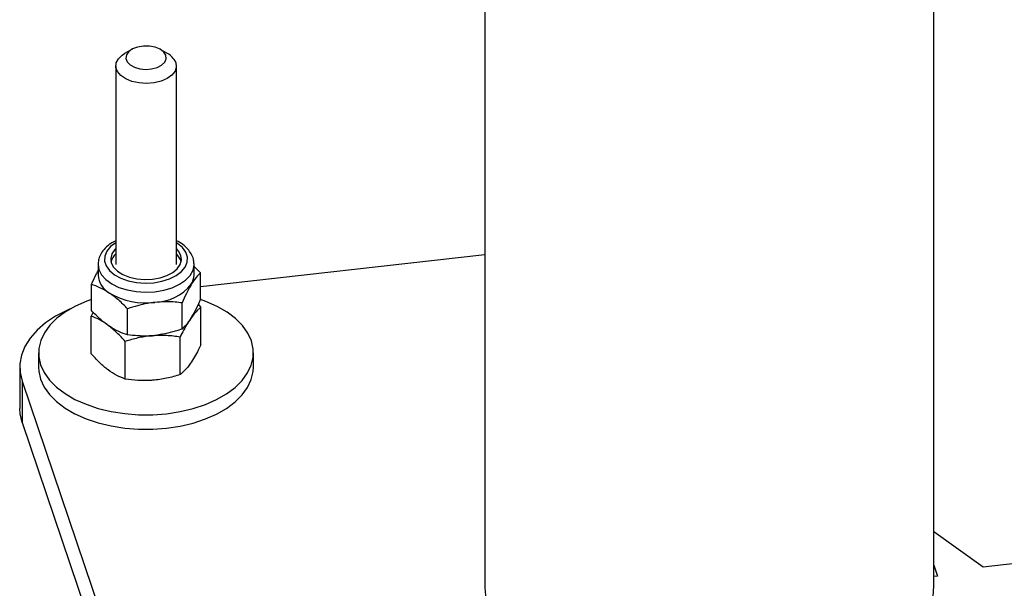
# Model space of a CAD drawing. Units: millimetres. Extents: x 0 to 5995, y 0 to 4206.
# Drawn here: x 4543 to 4640, y 1341 to 1397 of the extents above; entities that cross this region are included whole.
import ezdxf

# ---------------------------------------------------------------- set-up
doc = ezdxf.new("R2010")
doc.units = ezdxf.units.MM
doc.header["$LTSCALE"] = 100

msp = doc.modelspace()

# ---------------------------------------------------------------- linework, layer by layer
at = {"color": 7, "linetype": 'Continuous', "lineweight": 25}
for p, q in [((4588.718, 2175.182), (4588.718, 1341.302)), ((4633.168, 1341.302), (4633.168, 1444.743)), ((4553.796, 1394.389), (4553.089, 1393.98)), ((4557.333, 1393.98), (4556.625, 1394.389)), ((4552.211, 1392.756), (4552.211, 1373.123)), ((4558.211, 1373.123), (4558.211, 1392.756)), ((4588.718, 1374.087), (4560.602, 1370.913)), ((4550.461, 1373.123), (4550.461, 1372.073)), ((4559.961, 1373.123), (4559.959, 1373.207)), ((4559.961, 1372.073), (4559.961, 1373.123)), ((4559.961, 1372.928), (4560.602, 1372.309)), ((4560.602, 1369.72), (4560.602, 1372.309)), ((4549.82, 1368.554), (4549.82, 1371.143)), ((4553.39, 1366.15), (4553.39, 1368.74)), ((4558.781, 1366.733), (4558.781, 1369.323)), ((4560.357, 1369.18), (4560.644, 1368.879)), ((4560.644, 1365.163), (4560.644, 1368.879)), ((4549.986, 1368.393), (4549.778, 1368.008)), ((4549.778, 1364.292), (4549.778, 1368.008)), ((4559.612, 1367.759), (4559.691, 1367.88)), ((4551.463, 1367.106), (4551.605, 1367.005)), ((4558.581, 1362.229), (4558.581, 1365.945)), ((4553.148, 1361.794), (4553.148, 1365.51)), ((4544.586, 1364.381), (4544.586, 1362.952)), ((4565.836, 1362.952), (4565.836, 1364.381)), ((4542.711, 1362.952), (4542.711, 1358.869)), ((4542.943, 1361.567), (4561.173, 1307.744)), ((4542.943, 1361.567), (4542.943, 1357.485)), ((4542.943, 1357.485), (4561.173, 1303.661)), ((4638.046, 1343.185), (4633.168, 1346.693)), ((4633.168, 1343.372), (4633.529, 1342.308)), ((4647.86, 1344.293), (4638.046, 1343.185)), ((4633.529, 1342.308), (4633.168, 1342.267))]:
    msp.add_line(p, q, dxfattribs=at)
at = {"color": 7, "linetype": 'Continuous', "lineweight": 25, "flags": 128}
for points in [[(4557.202, 1393.466), (4557.168, 1393.809), (4556.96, 1394.132), (4556.597, 1394.405), (4556.11, 1394.603), (4555.544, 1394.711), (4554.948, 1394.717), (4554.375, 1394.621), (4553.877, 1394.432), (4553.497, 1394.167), (4553.269, 1393.849), (4553.214, 1393.506), (4553.336, 1393.17), (4553.625, 1392.869), (4554.055, 1392.63), (4554.587, 1392.475), (4555.175, 1392.418), (4555.766, 1392.463), (4556.308, 1392.607), (4556.752, 1392.836), (4557.059, 1393.131), (4557.202, 1393.466)], [(4558.147, 1393.111), (4558.208, 1392.678), (4558.08, 1392.251), (4557.773, 1391.854), (4557.304, 1391.515), (4556.704, 1391.254), (4556.01, 1391.086), (4555.265, 1391.024), (4554.518, 1391.071), (4553.814, 1391.223), (4553.197, 1391.472), (4552.707, 1391.801), (4552.375, 1392.191), (4552.221, 1392.616), (4552.254, 1393.049), (4552.474, 1393.465), (4552.865, 1393.835), (4553.089, 1393.98)], [(4552.211, 1374.689), (4552.119, 1374.596), (4551.832, 1374.175), (4551.714, 1373.728), (4551.771, 1373.277), (4552, 1372.844), (4552.391, 1372.452), (4552.923, 1372.12), (4553.57, 1371.864), (4554.299, 1371.698), (4555.074, 1371.63), (4555.855, 1371.663), (4556.605, 1371.795), (4557.284, 1372.021), (4557.86, 1372.328), (4558.302, 1372.701), (4558.59, 1373.122), (4558.708, 1373.569), (4558.651, 1374.021), (4558.421, 1374.453), (4558.211, 1374.689)], [(4550.462, 1373.195), (4550.461, 1373.154), (4550.461, 1373.123)], [(4549.82, 1369.666), (4549.337, 1369.492), (4548.231, 1369.006), (4547.245, 1368.44), (4546.396, 1367.805), (4545.697, 1367.112), (4545.161, 1366.372), (4544.797, 1365.597), (4544.611, 1364.802), (4544.606, 1364), (4544.783, 1363.204), (4545.139, 1362.428), (4545.666, 1361.686), (4546.357, 1360.99), (4547.2, 1360.352), (4548.179, 1359.783), (4549.279, 1359.292), (4550.48, 1358.889), (4551.763, 1358.579), (4553.104, 1358.369), (4554.481, 1358.262), (4555.871, 1358.259), (4557.25, 1358.361)], [(4557.25, 1358.361), (4558.593, 1358.566), (4559.879, 1358.871), (4561.085, 1359.27), (4562.19, 1359.756), (4563.176, 1360.322), (4564.026, 1360.957), (4564.725, 1361.65), (4565.261, 1362.39), (4565.625, 1363.165), (4565.811, 1363.96), (4565.815, 1364.762), (4565.638, 1365.558), (4565.283, 1366.334), (4564.755, 1367.076), (4564.064, 1367.772), (4563.222, 1368.41), (4562.242, 1368.979), (4561.143, 1369.47), (4560.6, 1369.667)], [(4547.706, 1368.723), (4547.386, 1368.579), (4546.268, 1367.994), (4545.28, 1367.335), (4544.438, 1366.612), (4543.752, 1365.836), (4543.234, 1365.017), (4542.89, 1364.169), (4542.726, 1363.302), (4542.743, 1362.431), (4542.943, 1361.567)], [(4555.864, 1366.074), (4556.473, 1366.147), (4556.774, 1366.201)], [(4544.586, 1362.952), (4544.606, 1362.571), (4544.783, 1361.775), (4545.139, 1360.999), (4545.666, 1360.257), (4546.357, 1359.561), (4547.2, 1358.923), (4548.179, 1358.354), (4549.279, 1357.863), (4550.48, 1357.46), (4551.763, 1357.15), (4553.104, 1356.94), (4554.481, 1356.833), (4555.871, 1356.83), (4557.25, 1356.932)], [(4557.25, 1356.932), (4558.593, 1357.138), (4559.879, 1357.442), (4561.085, 1357.841), (4562.19, 1358.327), (4563.176, 1358.893), (4564.026, 1359.528), (4564.725, 1360.221), (4565.261, 1360.962), (4565.625, 1361.736), (4565.811, 1362.531), (4565.836, 1362.952)], [(4542.943, 1357.485), (4542.743, 1358.348), (4542.711, 1358.869)], [(4588.718, 1341.302), (4588.719, 1341.164), (4588.833, 1339.996), (4589.131, 1338.84), (4589.61, 1337.705), (4590.265, 1336.599), (4591.093, 1335.532), (4592.085, 1334.513), (4593.233, 1333.551), (4594.529, 1332.652), (4595.96, 1331.826), (4597.516, 1331.078), (4599.184, 1330.415), (4600.949, 1329.843), (4602.797, 1329.365), (4604.712, 1328.987), (4606.68, 1328.71), (4608.682, 1328.539), (4610.704, 1328.473), (4612.727, 1328.513)], [(4617.634, 1329.068), (4619.535, 1329.47), (4621.365, 1329.97), (4623.108, 1330.565), (4624.75, 1331.248), (4626.278, 1332.016), (4627.678, 1332.86), (4628.94, 1333.774), (4630.052, 1334.751), (4631.005, 1335.782), (4631.792, 1336.859), (4632.406, 1337.972), (4632.842, 1339.114), (4633.096, 1340.273), (4633.168, 1341.302)]]:
    msp.add_lwpolyline(points, dxfattribs=at)
at = {"color": 8, "linetype": 'Continuous', "lineweight": 25, "flags": 128}
for points in [[(4552.211, 1375.268), (4551.705, 1374.884), (4551.337, 1374.436), (4551.138, 1373.954), (4551.117, 1373.458), (4551.275, 1372.971), (4551.606, 1372.513), (4552.093, 1372.105), (4552.717, 1371.765), (4553.45, 1371.507), (4554.26, 1371.343), (4555.111, 1371.279), (4555.967, 1371.318), (4556.79, 1371.46), (4557.543, 1371.698), (4558.195, 1372.02), (4558.716, 1372.414), (4559.085, 1372.861), (4559.283, 1373.344), (4559.304, 1373.839), (4559.146, 1374.326), (4558.816, 1374.784), (4558.328, 1375.192), (4558.211, 1375.268)], [(4550.461, 1373.123), (4550.542, 1372.619), (4550.802, 1372.102), (4551.232, 1371.626), (4551.815, 1371.206), (4552.528, 1370.86), (4553.344, 1370.602), (4554.232, 1370.44), (4555.158, 1370.381), (4556.085, 1370.428), (4556.979, 1370.578), (4557.805, 1370.827), (4558.532, 1371.163), (4559.131, 1371.575), (4559.579, 1372.046), (4559.859, 1372.558), (4559.961, 1373.093), (4559.961, 1373.123)]]:
    msp.add_lwpolyline(points, dxfattribs=at)
at = {"color": 7, "linetype": 'Continuous', "lineweight": 25}
for centre, radius, start, end in [((4556.466, 1392.352), 1.844, 24.3021, 61.98699), ((4553.306, 1372.971), 1.619, 132.54612, 165.16308), ((4557.171, 1373.004), 1.558, 14.17746, 48.11334), ((4552.681, 1372.237), 2.226, 184.2182, 241.09855), ((4558.231, 1372.089), 1.729, 327.58357, 359.45062), ((4555.949, 1374.188), 4.812, 271.62091, 321.04534), ((4555.156, 1376.284), 6.969, 239.36292, 277.66331), ((4555.211, 1374.271), 8.223, 264.76225, 274.55665)]:
    msp.add_arc(centre, radius, start, end, dxfattribs=at)
for points, knots in [([(4552.211, 1375.466), (4552.042, 1375.378), (4551.662, 1375.181), (4551.158, 1374.757), (4550.759, 1374.242), (4550.517, 1373.717), (4550.489, 1373.372), (4550.476, 1373.214)], [0, 0, 0, 0, 0.190343, 0.429959, 0.654556, 0.841128, 1, 1, 1, 1]), ([(4559.942, 1373.229), (4559.933, 1373.365), (4559.912, 1373.691), (4559.696, 1374.179), (4559.34, 1374.675), (4558.842, 1375.108), (4558.451, 1375.376), (4558.22, 1375.473), (4558.211, 1375.476)], [0, 0, 0, 0, 0.13663, 0.327415, 0.528063, 0.747845, 0.990291, 1, 1, 1, 1]), ([(4549.82, 1371.143), (4549.96, 1371.475), (4550.154, 1371.933), (4550.395, 1372.367), (4550.461, 1372.486)], [0, 0, 0, 0, 0.725225, 1, 1, 1, 1]), ([(4560.602, 1372.309), (4560.448, 1372.154), (4560.103, 1371.805), (4559.838, 1371.391), (4559.691, 1371.162)], [0, 0, 0, 0, 0.446455, 1, 1, 1, 1]), ([(4551.605, 1370.288), (4551.563, 1370.316), (4551.257, 1370.518), (4550.677, 1370.844), (4550.099, 1371.046), (4549.82, 1371.143)], [0, 0, 0, 0, 0.076527, 0.553729, 1, 1, 1, 1]), ([(4559.691, 1371.162), (4559.67, 1371.126), (4559.493, 1370.833), (4559.176, 1370.224), (4558.918, 1369.636), (4558.781, 1369.323)], [0, 0, 0, 0, 0.0613166, 0.5010297, 1, 1, 1, 1]), ([(4553.39, 1368.74), (4553.105, 1369.028), (4552.55, 1369.59), (4551.915, 1370.059), (4551.605, 1370.288)], [0, 0, 0, 0, 0.512524, 1, 1, 1, 1]), ([(4560.602, 1369.72), (4560.459, 1369.389), (4560.188, 1368.76), (4559.851, 1368.163), (4559.691, 1367.88)], [0, 0, 0, 0, 0.525578, 1, 1, 1, 1]), ([(4556.085, 1369.377), (4555.84, 1369.346), (4554.922, 1369.227), (4554.038, 1368.946), (4553.39, 1368.74)], [0, 0, 0, 0, 0.26724, 1, 1, 1, 1]), ([(4558.781, 1369.323), (4558.554, 1369.35), (4557.66, 1369.46), (4556.758, 1369.413), (4556.085, 1369.377)], [0, 0, 0, 0, 0.253781, 1, 1, 1, 1]), ([(4560.644, 1368.879), (4560.555, 1368.806), (4560.163, 1368.481), (4559.853, 1368.074), (4559.612, 1367.759)], [0, 0, 0, 0, 0.225177, 1, 1, 1, 1]), ([(4551.463, 1367.106), (4551.423, 1367.135), (4551.136, 1367.345), (4550.591, 1367.684), (4550.042, 1367.903), (4549.778, 1368.008)], [0, 0, 0, 0, 0.077235, 0.556066, 1, 1, 1, 1]), ([(4551.605, 1367.005), (4551.562, 1367.034), (4551.228, 1367.263), (4550.612, 1367.76), (4550.091, 1368.282), (4549.82, 1368.554)], [0, 0, 0, 0, 0.065099, 0.51387, 1, 1, 1, 1]), ([(4559.612, 1367.759), (4559.517, 1367.618), (4559.128, 1367.04), (4558.816, 1366.416), (4558.581, 1365.945)], [0, 0, 0, 0, 0.244688, 1, 1, 1, 1]), ([(4559.691, 1367.88), (4559.67, 1367.845), (4559.521, 1367.604), (4559.241, 1367.199), (4558.926, 1366.88), (4558.781, 1366.733)], [0, 0, 0, 0, 0.083699, 0.579303, 1, 1, 1, 1]), ([(4553.148, 1365.51), (4552.88, 1365.805), (4552.359, 1366.38), (4551.756, 1366.868), (4551.463, 1367.106)], [0, 0, 0, 0, 0.514085, 1, 1, 1, 1]), ([(4553.39, 1366.15), (4553.094, 1366.253), (4552.466, 1366.47), (4551.902, 1366.82), (4551.605, 1367.005)], [0, 0, 0, 0, 0.472225, 1, 1, 1, 1]), ([(4558.781, 1366.733), (4558.555, 1366.656), (4557.679, 1366.359), (4556.764, 1366.207), (4556.085, 1366.095)], [0, 0, 0, 0, 0.2581836, 1, 1, 1, 1]), ([(4555.864, 1366.074), (4555.8, 1366.069), (4555.31, 1366.026), (4554.393, 1365.877), (4553.565, 1365.633), (4553.148, 1365.51)], [0, 0, 0, 0, 0.069789, 0.530334, 1, 1, 1, 1]), ([(4556.085, 1366.095), (4555.841, 1366.074), (4554.943, 1365.995), (4554.044, 1366.085), (4553.39, 1366.15)], [0, 0, 0, 0, 0.272333, 1, 1, 1, 1]), ([(4558.581, 1365.945), (4558.138, 1366.007), (4557.236, 1366.132), (4556.327, 1366.094), (4555.864, 1366.074)], [0, 0, 0, 0, 0.491392, 1, 1, 1, 1]), ([(4560.644, 1365.163), (4560.558, 1364.99), (4560.251, 1364.365), (4559.88, 1363.775), (4559.612, 1363.35)], [0, 0, 0, 0, 0.2776604, 1, 1, 1, 1]), ([(4551.463, 1362.696), (4551.423, 1362.726), (4551.106, 1362.965), (4550.524, 1363.48), (4550.034, 1364.013), (4549.778, 1364.292)], [0, 0, 0, 0, 0.064703, 0.512378, 1, 1, 1, 1]), ([(4559.612, 1363.35), (4559.521, 1363.223), (4559.223, 1362.81), (4558.844, 1362.467), (4558.581, 1362.229)], [0, 0, 0, 0, 0.3052, 1, 1, 1, 1]), ([(4553.148, 1361.794), (4552.868, 1361.904), (4552.271, 1362.14), (4551.743, 1362.504), (4551.463, 1362.696)], [0, 0, 0, 0, 0.469909, 1, 1, 1, 1]), ([(4558.581, 1362.229), (4558.14, 1362.097), (4557.25, 1361.831), (4556.329, 1361.72), (4555.864, 1361.665)], [0, 0, 0, 0, 0.495925, 1, 1, 1, 1]), ([(4555.864, 1361.665), (4555.8, 1361.66), (4555.315, 1361.624), (4554.404, 1361.625), (4553.567, 1361.737), (4553.148, 1361.794)], [0, 0, 0, 0, 0.071075, 0.534823, 1, 1, 1, 1])]:
    msp.add_open_spline(points, degree=3, knots=knots, dxfattribs=at)

doc.saveas('drawing.dxf')
